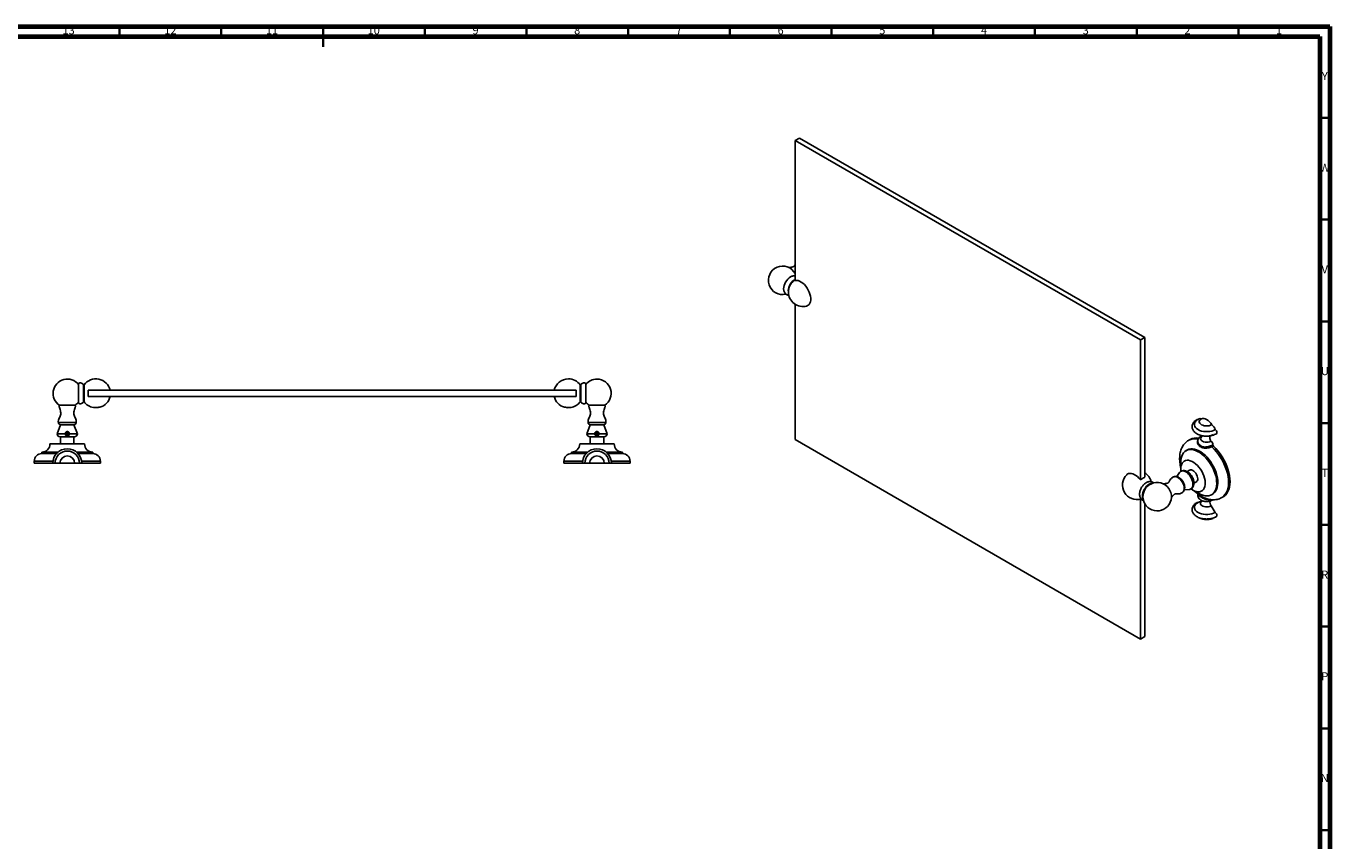
# Model space of a CAD drawing. Units: millimetres. Extents: x 5 to 995, y 5 to 995.
# Drawn here: x 354 to 995, y 595 to 995 of the extents above; entities that cross this region are included whole.
import ezdxf

# ---------------------------------------------------------------- set-up
doc = ezdxf.new("R2010")
doc.units = ezdxf.units.MM
doc.styles.add('SLDTEXTSTYLE0', font='TXT', dxfattribs={"width": 0.75})

msp = doc.modelspace()

# ---------------------------------------------------------------- linework, layer by layer
at = {"color": 5, "linetype": 'Continuous', "lineweight": 70}
for p, q in [((5, 995), (995, 995)), ((995, 995), (995, 5)), ((10, 990), (990, 990)), ((990, 990), (990, 10))]:
    msp.add_line(p, q, dxfattribs=at)
at = {"color": 5, "linetype": 'Continuous', "lineweight": 35}
for p, q in [((400, 990), (400, 995)), ((450, 990), (450, 995)), ((500, 995), (500, 985)), ((500, 990), (500, 995)), ((550, 990), (550, 995)), ((600, 990), (600, 995)), ((650, 990), (650, 995)), ((700, 990), (700, 995)), ((750, 990), (750, 995)), ((800, 990), (800, 995)), ((850, 990), (850, 995)), ((900, 990), (900, 995)), ((950, 990), (950, 995)), ((990, 950), (995, 950)), ((990, 900), (995, 900)), ((990, 850), (995, 850)), ((990, 800), (995, 800)), ((990, 750), (995, 750)), ((990, 700), (995, 700)), ((990, 650), (995, 650)), ((990, 600), (995, 600))]:
    msp.add_line(p, q, dxfattribs=at)
at = {"color": 7, "linetype": 'Continuous', "lineweight": 25}
for p, q in [((732.11, 938.87), (734.23, 940.09)), ((732.11, 938.87), (732.11, 870.11)), ((901.81, 840.9), (732.11, 938.87)), ((903.94, 842.12), (734.23, 940.09)), ((732.11, 858.38), (732.11, 791.89)), ((901.81, 840.9), (903.94, 842.12)), ((901.81, 772.14), (901.81, 840.9)), ((903.94, 773.37), (903.94, 842.12)), ((379.77, 809.83), (379.77, 819.48)), ((382.52, 818.78), (382.27, 818.78)), ((382.27, 810.53), (382.27, 818.78)), ((382.52, 810.53), (382.52, 818.78)), ((384.47, 816.15), (624.47, 816.15)), ((384.47, 816.15), (384.47, 813.15)), ((624.47, 816.15), (624.47, 813.15)), ((626.67, 818.78), (626.42, 818.78)), ((626.42, 818.78), (626.42, 810.53)), ((626.67, 818.78), (626.67, 810.53)), ((629.17, 819.48), (629.17, 809.83)), ((378.07, 808.77), (370.47, 808.77)), ((382.27, 810.53), (382.52, 810.53)), ((384.47, 813.15), (624.47, 813.15)), ((388.7, 807.8), (388.7, 807.6)), ((390.32, 807.81), (390.32, 807.81)), ((618.62, 807.81), (618.62, 807.81)), ((620.25, 807.6), (620.25, 807.72)), ((626.42, 810.53), (626.67, 810.53)), ((638.47, 808.77), (630.87, 808.77)), ((370.97, 799.22), (369.27, 794.77)), ((377.57, 799.22), (370.97, 799.22)), ((379.27, 794.77), (377.57, 799.22)), ((631.37, 799.22), (629.67, 794.77)), ((637.97, 799.22), (631.37, 799.22)), ((639.67, 794.77), (637.97, 799.22)), ((365.77, 789.77), (374.27, 789.77)), ((373.17, 794.77), (369.27, 794.77)), ((370.77, 793.26), (377.77, 793.26)), ((370.97, 793.26), (370.97, 789.77)), ((374.27, 789.77), (382.77, 789.77)), ((379.27, 794.77), (375.37, 794.77)), ((377.57, 789.77), (377.57, 793.26)), ((626.17, 789.77), (634.67, 789.77)), ((633.57, 794.77), (629.67, 794.77)), ((631.17, 793.26), (638.17, 793.26)), ((631.37, 793.26), (631.37, 789.77)), ((634.67, 789.77), (643.17, 789.77)), ((639.67, 794.77), (635.77, 794.77)), ((637.97, 789.77), (637.97, 793.26)), ((732.11, 791.89), (901.81, 693.92)), ((926.27, 791.97), (925.57, 791.56)), ((930.84, 789.34), (931.54, 788.78)), ((932.57, 793.76), (932.68, 793.72)), ((936.12, 793.72), (937.76, 794.36)), ((936.78, 788.94), (937.48, 789.25)), ((937.73, 788.67), (936.96, 788.32)), ((361.77, 785.77), (361.77, 785.02)), ((361.77, 785.77), (369.74, 785.77)), ((361.77, 785.02), (368.96, 785.02)), ((378.8, 785.77), (386.77, 785.77)), ((379.58, 785.02), (386.77, 785.02)), ((386.77, 785.02), (386.77, 785.77)), ((622.17, 785.77), (622.17, 785.02)), ((622.17, 785.77), (630.14, 785.77)), ((622.17, 785.02), (629.36, 785.02)), ((639.2, 785.77), (647.17, 785.77)), ((639.98, 785.02), (647.17, 785.02)), ((647.17, 785.02), (647.17, 785.77)), ((924.79, 786.78), (924.26, 786.47)), ((358.02, 781.27), (358.02, 780.27)), ((358.02, 780.27), (367.15, 780.27)), ((368.27, 780.27), (367.15, 780.27)), ((370.65, 780.27), (368.27, 780.27)), ((370.65, 780.27), (377.9, 780.27)), ((377.9, 780.27), (380.27, 780.27)), ((380.27, 780.27), (381.4, 780.27)), ((381.4, 780.27), (390.52, 780.27)), ((390.52, 780.27), (390.52, 781.27)), ((618.42, 781.27), (618.42, 780.27)), ((618.42, 780.27), (627.55, 780.27)), ((628.67, 780.27), (627.55, 780.27)), ((631.05, 780.27), (628.67, 780.27)), ((631.05, 780.27), (638.3, 780.27)), ((638.3, 780.27), (640.67, 780.27)), ((640.67, 780.27), (641.8, 780.27)), ((641.8, 780.27), (650.92, 780.27)), ((650.92, 780.27), (650.92, 781.27)), ((921.06, 775.75), (919.68, 773.71)), ((926.03, 776.87), (924.81, 776.17)), ((928.12, 770.46), (929.33, 771.16)), ((923.42, 767.24), (925.88, 767.41)), ((930.41, 764.96), (930.49, 764.9)), ((933.81, 763.08), (934.08, 762.99)), ((936.76, 764.82), (937.29, 765.13)), ((941.81, 763.41), (942.52, 763.82)), ((901.81, 693.92), (901.81, 762.67)), ((903.94, 695.15), (903.94, 760.52)), ((930.15, 761), (932.1, 761.8)), ((938.64, 756.1), (936.57, 759.34)), ((901.81, 693.92), (903.94, 695.15))]:
    msp.add_line(p, q, dxfattribs=at)
at = {"color": 8, "linetype": 'Continuous', "lineweight": 25}
for p, q in [((378.67, 800.27), (369.87, 800.27)), ((639.07, 800.27), (630.27, 800.27)), ((358.02, 781.27), (367.22, 781.27)), ((381.33, 781.27), (390.52, 781.27)), ((618.42, 781.27), (627.62, 781.27)), ((641.73, 781.27), (650.92, 781.27))]:
    msp.add_line(p, q, dxfattribs=at)
at = {"color": 7, "linetype": 'Continuous', "lineweight": 25, "flags": 128}
for points in [[(726.58, 864.9), (726.5, 865.21), (726.43, 865.94), (726.5, 866.75), (726.69, 867.6), (727.01, 868.46), (727.43, 869.3), (727.95, 870.09), (728.54, 870.8), (729.18, 871.39), (729.85, 871.85), (730.51, 872.16), (730.82, 872.25)], [(728.77, 864.48), (728.76, 864.54), (728.7, 865.21), (728.76, 865.94), (728.95, 866.72), (729.25, 867.51), (729.66, 868.27), (730.16, 868.96), (730.71, 869.57), (731.31, 870.06), (731.92, 870.42), (732.11, 870.49)], [(729.55, 867.65), (729.84, 868.16), (729.92, 868.3)], [(737.75, 857.54), (737.98, 857.61), (738.54, 857.92), (739.01, 858.38), (739.37, 858.97), (739.62, 859.69), (739.75, 860.52), (739.75, 861.42), (739.62, 862.39), (739.37, 863.4), (739.01, 864.41), (738.54, 865.41), (737.98, 866.37), (737.33, 867.26), (736.63, 868.07), (735.87, 868.77), (735.09, 869.34), (734.31, 869.76), (733.54, 870.04), (732.8, 870.16), (732.11, 870.11)], [(929.95, 801.79), (929.84, 801.8), (929.62, 801.74)], [(936.96, 799.22), (936.33, 798.93), (935.59, 798.73), (934.8, 798.62), (933.99, 798.62), (933.2, 798.73), (932.47, 798.93), (931.83, 799.22), (931.33, 799.59), (930.98, 800.01), (930.79, 800.47), (930.79, 800.94), (930.98, 801.39), (931.33, 801.82), (931.83, 802.18)], [(931.83, 802.18), (932.4, 802.31), (933.03, 802.29), (933.7, 802.11), (934.4, 801.78), (935.09, 801.31), (935.76, 800.71), (936.39, 800.01), (936.96, 799.22)], [(938.64, 796.82), (937.84, 796.44), (936.93, 796.13), (935.95, 795.93), (934.92, 795.82), (933.87, 795.82), (932.84, 795.93), (931.86, 796.13), (930.96, 796.44), (930.15, 796.82), (929.48, 797.29), (928.96, 797.81), (928.6, 798.38), (928.42, 798.97), (928.42, 799.57), (928.6, 800.17), (928.72, 800.39)], [(938.64, 796.82), (938.95, 796.54), (939.21, 796.16), (939.38, 795.75), (939.44, 795.34), (939.38, 795.01), (939.21, 794.79), (939.17, 794.77)], [(936.52, 791.11), (935.9, 790.83), (935.17, 790.66), (934.4, 790.6), (933.62, 790.66), (932.9, 790.83), (932.28, 791.11), (931.8, 791.47), (931.5, 791.88), (931.4, 792.33), (931.5, 792.78), (931.8, 793.2), (932.04, 793.4)], [(936.37, 793.82), (936.33, 793.78), (936.15, 793.54), (936.03, 793.23), (935.99, 792.86), (936.02, 792.44), (936.12, 791.99), (936.29, 791.54), (936.52, 791.11)], [(942.52, 763.82), (942.85, 764.02), (943.63, 764.66), (944.3, 765.45), (944.86, 766.37), (945.31, 767.43), (945.63, 768.61), (945.82, 769.89), (945.89, 771.26), (945.82, 772.71), (945.63, 774.21), (945.31, 775.76), (944.86, 777.33), (944.3, 778.9), (943.63, 780.47), (942.85, 782.01), (941.97, 783.5), (941.01, 784.92), (939.98, 786.27), (938.88, 787.52), (937.73, 788.67)], [(930.51, 765.44), (931.55, 764.91), (932.58, 764.53), (933.59, 764.3), (934.54, 764.24), (935.45, 764.33), (936.28, 764.58), (937.03, 764.99), (937.69, 765.55), (938.25, 766.25), (938.7, 767.08), (939.03, 768.03), (939.25, 769.09), (939.34, 770.24), (939.31, 771.47), (939.16, 772.76), (938.88, 774.08), (938.49, 775.43), (937.98, 776.78), (937.37, 778.12), (936.66, 779.42), (935.87, 780.66), (935, 781.84), (934.07, 782.93), (933.09, 783.92), (932.07, 784.79), (931.03, 785.53), (929.98, 786.14), (928.94, 786.6), (927.93, 786.9), (926.94, 787.05), (926.01, 787.03), (925.14, 786.86), (924.35, 786.52), (923.64, 786.04), (923.03, 785.41), (922.53, 784.64), (922.13, 783.75), (921.86, 782.74), (921.7, 781.64), (921.67, 780.45), (921.77, 779.19), (921.81, 778.88)], [(937.29, 765.13), (937.56, 765.3), (938.22, 765.86), (938.78, 766.56), (939.23, 767.39), (939.56, 768.34), (939.78, 769.4), (939.87, 770.55), (939.84, 771.78), (939.69, 773.06), (939.41, 774.39), (939.02, 775.74), (938.51, 777.09), (937.9, 778.42), (937.19, 779.72), (936.4, 780.97), (935.53, 782.15), (934.6, 783.24), (933.62, 784.23), (932.6, 785.1), (931.56, 785.84), (930.51, 786.44), (929.47, 786.9), (928.46, 787.21), (927.48, 787.35), (926.54, 787.34), (925.67, 787.16), (924.88, 786.83), (924.79, 786.78)], [(921.06, 775.75), (921.1, 775.81), (921.49, 776.21), (921.98, 776.45), (922.54, 776.54), (923.16, 776.46), (923.81, 776.23), (924.48, 775.85), (925.13, 775.33), (925.75, 774.69), (926.31, 773.95), (926.79, 773.14), (927.19, 772.3), (927.47, 771.44), (927.64, 770.6), (927.68, 769.81), (927.6, 769.1), (927.39, 768.48), (927.07, 767.99), (926.65, 767.65), (926.14, 767.45), (925.88, 767.41)], [(927.68, 767.07), (928.55, 766.64), (929.41, 766.37), (930.23, 766.26), (931, 766.31), (931.69, 766.53), (932.3, 766.91), (932.81, 767.44), (933.21, 768.11), (933.49, 768.9), (933.65, 769.81), (933.69, 770.8), (933.59, 771.86), (933.37, 772.97), (933.02, 774.1), (932.57, 775.23), (932.01, 776.33), (931.35, 777.39), (930.62, 778.37), (929.83, 779.26), (928.99, 780.03), (928.12, 780.68), (927.24, 781.19), (926.37, 781.54), (925.53, 781.74), (924.74, 781.77), (924.01, 781.63), (923.35, 781.33), (922.79, 780.87), (922.33, 780.27), (921.99, 779.54), (921.77, 778.69), (921.67, 777.74), (921.71, 776.7), (921.75, 776.29)], [(926.03, 776.87), (926.08, 776.9), (926.51, 777.02), (927.01, 776.98), (927.54, 776.78), (928.08, 776.43), (928.6, 775.96), (929.07, 775.37), (929.47, 774.71), (929.76, 774.02), (929.95, 773.33), (930.01, 772.67)], [(901.81, 772.14), (901.13, 772.98), (900.39, 773.72), (899.61, 774.33), (898.83, 774.81), (898.05, 775.14), (897.3, 775.32), (896.59, 775.33), (895.94, 775.18), (895.38, 774.87), (895.11, 774.64)], [(907.88, 770.5), (907.5, 770.5), (906.86, 770.35), (906.2, 770.04), (905.53, 769.58), (904.89, 768.99), (904.3, 768.29), (903.79, 767.5), (903.36, 766.66), (903.05, 765.79), (902.85, 764.94), (902.79, 764.13), (902.85, 763.4), (903.05, 762.78), (903.23, 762.45)], [(926.68, 767.75), (926.8, 767.65), (927.68, 767.07)], [(928.96, 766.5), (929.46, 766.12), (930.51, 765.44)], [(938.64, 756.1), (937.84, 755.72), (936.93, 755.41), (935.95, 755.21), (934.92, 755.1), (933.87, 755.1), (932.84, 755.21), (931.86, 755.41), (930.96, 755.72), (930.15, 756.1), (929.48, 756.57), (928.96, 757.09), (928.6, 757.66), (928.42, 758.25), (928.42, 758.86), (928.6, 759.45), (928.96, 760.02), (929.48, 760.54), (930.15, 761)], [(929.62, 761.02), (929.84, 761.08), (930.15, 761)], [(937.19, 762.17), (937.25, 762.21), (937.36, 762.32)], [(939.18, 754.05), (939.21, 754.07), (939.38, 754.29), (939.44, 754.62), (939.38, 755.03), (939.21, 755.44), (938.95, 755.82), (938.64, 756.1)]]:
    msp.add_lwpolyline(points, dxfattribs=at)
at = {"color": 8, "linetype": 'Continuous', "lineweight": 25, "flags": 128}
for points in [[(941.8, 763.4), (942.11, 763.6), (942.9, 764.23), (943.58, 765.02), (944.15, 765.95), (944.59, 767.01), (944.92, 768.19), (945.11, 769.47), (945.18, 770.85), (945.11, 772.3), (944.92, 773.82), (944.59, 775.37), (944.15, 776.95), (943.58, 778.53), (942.9, 780.11), (942.11, 781.65), (941.23, 783.15), (940.26, 784.58), (939.22, 785.93), (938.11, 787.18), (936.96, 788.32)], [(918.31, 773.65), (918.35, 773.67), (918.88, 773.75), (919.48, 773.66), (920.1, 773.41), (920.73, 773.01), (921.34, 772.47), (921.9, 771.83), (922.4, 771.09), (922.81, 770.31), (923.11, 769.49), (923.3, 768.69), (923.37, 767.93)], [(936.57, 759.34), (935.99, 759.08), (935.31, 758.9), (934.58, 758.82), (933.84, 758.85), (933.14, 758.98), (932.5, 759.2), (931.98, 759.5), (931.6, 759.87), (931.38, 760.27), (931.33, 760.7), (931.46, 761.12), (931.77, 761.51), (932.03, 761.73)]]:
    msp.add_lwpolyline(points, dxfattribs=at)
at = {"color": 7, "linetype": 'Continuous', "lineweight": 25}
for centre, radius, start, end in [((725.96, 870.16), 7, 28.49813, 283.14994), ((735.9, 864.42), 7.13, 152.99006, 180), ((735.9, 864.42), 7.13, 122.13329, 147.01532), ((735.9, 864.42), 7.12, 180, 285.0549), ((374.27, 814.65), 7, 38.21321, 237.12165), ((388.33, 814.65), 7.13, 12.1532, 144.62346), ((620.61, 814.65), 7.12, 90, 167.8468), ((620.61, 814.65), 7.13, 35.37654, 90), ((634.67, 814.65), 7, 90, 141.78679), ((634.67, 814.65), 7, 302.87835, 90), ((380.71, 818.02), 1.73, 25.81299, 122.90252), ((628.23, 818.02), 1.73, 57.09748, 154.18701), ((374.27, 814.65), 7, 302.87835, 321.78679), ((380.71, 811.28), 1.73, 237.09748, 334.18701), ((388.33, 814.65), 7.13, 215.37654, 259.98132), ((388.33, 814.65), 7.13, 286.06713, 347.8468), ((620.61, 814.65), 7.12, 192.1532, 253.93199), ((620.61, 814.65), 7.13, 280.02096, 324.62346), ((628.23, 811.28), 1.73, 205.81299, 302.90252), ((634.67, 814.65), 7, 218.21321, 237.12165), ((931.19, 800.99), 1.35, 61.73749, 116.60494), ((371.11, 800.46), 1.25, 188.86725, 263.79719), ((377.44, 800.46), 1.25, 276.20281, 351.13275), ((631.51, 800.46), 1.25, 188.86725, 263.79719), ((637.84, 800.46), 1.25, 276.20281, 351.13275), ((934.03, 795.39), 4.83, 17.34352, 52.65581), ((361.77, 789.77), 4, 270, 0), ((370.77, 794.76), 1.5, 179.48811, 270), ((377.77, 794.76), 1.5, 270, 0.51189), ((386.77, 789.77), 4, 180, 270), ((622.17, 789.77), 4, 270, 0), ((631.17, 794.76), 1.5, 179.48811, 270), ((638.17, 794.76), 1.5, 270, 0.51189), ((647.17, 789.77), 4, 180, 270), ((929.3, 786.43), 6.31, 79.45662, 118.65112), ((931.2, 788.52), 0.428, 326.11096, 37.32134), ((931.88, 793.05), 0.63, 67.35852, 116.44699), ((935.35, 789.32), 2.14, 358.10174, 56.77644), ((937.7, 788.86), 0.917, 175.03341, 215.95031), ((938.24, 789.23), 0.755, 178.12795, 227.89551), ((361.77, 781.27), 3.75, 90, 180), ((374.27, 780.27), 7.13, 0, 180), ((374.27, 780.27), 6, 0, 180), ((374.27, 780.27), 3.62, 0, 180), ((386.77, 781.27), 3.75, 0, 90), ((622.17, 781.27), 3.75, 90, 180), ((634.67, 780.27), 7.13, 360, 180), ((634.67, 780.27), 6, 360, 180), ((634.67, 780.27), 3.62, 360, 180), ((647.17, 781.27), 3.75, 0, 90), ((900.15, 769.6), 7.13, 13.5628, 57.86671), ((900.15, 769.6), 7.13, 134.93972, 286.43435), ((905.61, 768.02), 5.6, 107.36803, 132.6266), ((910.09, 763.86), 7, 180, 134.22535), ((928.41, 772.48), 1.61, 304.69229, 6.61989), ((910.09, 763.86), 7, 165.78003, 180), ((910.19, 763.8), 7.11, 134.48507, 165.52031), ((931.16, 763.98), 0.469, 324.96833, 31.71407), ((938.85, 761.04), 2.84, 165.9575, 216.74581)]:
    msp.add_arc(centre, radius, start, end, dxfattribs=at)
at = {"color": 8, "linetype": 'Continuous', "lineweight": 25}
for centre, radius, start, end in [((928.63, 785.88), 6.45, 75.76752, 118.10313), ((921.06, 767.73), 2.32, 314.55827, 4.94804)]:
    msp.add_arc(centre, radius, start, end, dxfattribs=at)
at = {"color": 7, "linetype": 'Continuous', "lineweight": 25}
for points, knots in [([(732.11, 878.07), (732.1, 878.05), (732, 877.9), (731.87, 877.64), (731.71, 877.36), (731.57, 877.16), (731.46, 877.04), (731.22, 876.88), (730.83, 876.73), (730.35, 876.62), (729.85, 876.55), (729.49, 876.5), (729.3, 876.48), (729.17, 876.45), (729.04, 876.43), (728.97, 876.4), (728.94, 876.39)], [0, 0, 0, 0, 0.0122017, 0.0860674, 0.1625238, 0.2490042, 0.3582453, 0.4891337, 0.6065107, 0.736063, 0.8585213, 0.9228909, 0.9396222, 0.9584902, 0.9836227, 1, 1, 1, 1]), ([(732.11, 872.29), (731.91, 872.31), (731.49, 872.36), (731.04, 872.32), (730.81, 872.24), (730.8, 872.24)], [0, 0, 0, 0, 0.460463, 0.964991, 1, 1, 1, 1]), ([(726.58, 864.92), (726.64, 864.73), (726.77, 864.33), (727.12, 863.8), (727.59, 863.32), (728.16, 862.98), (728.67, 862.79), (728.96, 862.77), (729.04, 862.76)], [0, 0, 0, 0, 0.1719089, 0.361521, 0.5459756, 0.7443723, 0.9356234, 1, 1, 1, 1]), ([(370.47, 808.77), (370.4, 808.66), (370.26, 808.45), (370.3, 808.06), (370.49, 807.48), (370.77, 806.64), (371.04, 805.57), (371.12, 804.47), (370.79, 803.43), (370.31, 802.46), (369.85, 801.42), (369.86, 800.66), (369.87, 800.27)], [0, 0, 0, 0, 0.044004, 0.083773, 0.125464, 0.253943, 0.380581, 0.501216, 0.620758, 0.745453, 0.871116, 1, 1, 1, 1]), ([(378.67, 800.27), (378.68, 800.66), (378.7, 801.42), (378.24, 802.46), (377.75, 803.43), (377.43, 804.47), (377.5, 805.57), (377.78, 806.64), (378.05, 807.48), (378.24, 808.06), (378.28, 808.45), (378.14, 808.66), (378.07, 808.77)], [0, 0, 0, 0, 0.128884, 0.254547, 0.379242, 0.498784, 0.619419, 0.746057, 0.874536, 0.916227, 0.955996, 1, 1, 1, 1]), ([(387.09, 807.64), (387.09, 807.64), (387.09, 807.64), (387.3, 807.65), (387.66, 807.67), (388.14, 807.69), (388.69, 807.72), (389.24, 807.75), (389.73, 807.78), (390.1, 807.8), (390.3, 807.81), (390.3, 807.81), (390.3, 807.81)], [0, 0, 0, 0, 0.069407, 0.176632, 0.283914, 0.391322, 0.498872, 0.606518, 0.714171, 0.821738, 0.929161, 1, 1, 1, 1]), ([(387.69, 807.67), (387.85, 807.66), (388.15, 807.64), (388.52, 807.61), (388.7, 807.6)], [0, 0, 0, 0, 0.502538, 1, 1, 1, 1]), ([(618.64, 807.81), (618.64, 807.81), (618.62, 807.81), (618.76, 807.8), (619.08, 807.79), (619.53, 807.76), (619.95, 807.74), (620.19, 807.73), (620.25, 807.72)], [0, 0, 0, 0, 0.07282, 0.287005, 0.501253, 0.715733, 0.93051, 1, 1, 1, 1]), ([(620.25, 807.72), (620.37, 807.72), (620.68, 807.7), (621.02, 807.68), (621.21, 807.67), (621.25, 807.67)], [0, 0, 0, 0, 0.344618, 0.851621, 1, 1, 1, 1]), ([(621.25, 807.67), (621.1, 807.66), (620.79, 807.64), (620.43, 807.61), (620.25, 807.6)], [0, 0, 0, 0, 0.502538, 1, 1, 1, 1]), ([(621.25, 807.67), (621.3, 807.67), (621.48, 807.66), (621.73, 807.65), (621.88, 807.64), (621.86, 807.64), (621.85, 807.64)], [0, 0, 0, 0, 0.125251, 0.497076, 0.868915, 1, 1, 1, 1]), ([(630.87, 808.77), (630.8, 808.66), (630.66, 808.45), (630.7, 808.06), (630.89, 807.48), (631.17, 806.64), (631.44, 805.57), (631.52, 804.47), (631.19, 803.43), (630.71, 802.46), (630.25, 801.42), (630.26, 800.66), (630.27, 800.27)], [0, 0, 0, 0, 0.044004, 0.083773, 0.125464, 0.253943, 0.380581, 0.501216, 0.620758, 0.745453, 0.871116, 1, 1, 1, 1]), ([(639.07, 800.27), (639.08, 800.66), (639.1, 801.42), (638.64, 802.46), (638.15, 803.43), (637.83, 804.47), (637.9, 805.57), (638.18, 806.64), (638.45, 807.48), (638.64, 808.06), (638.68, 808.45), (638.54, 808.66), (638.47, 808.77)], [0, 0, 0, 0, 0.128884, 0.254547, 0.379242, 0.498784, 0.619419, 0.746057, 0.874536, 0.916227, 0.955996, 1, 1, 1, 1]), ([(929.62, 801.74), (929.48, 801.65), (929.06, 801.4), (928.48, 800.92), (927.93, 800.29), (927.55, 799.64), (927.32, 798.96), (927.24, 798.24), (927.33, 797.53), (927.56, 796.84), (927.94, 796.21), (928.45, 795.62), (929.09, 795.08), (929.86, 794.61), (930.73, 794.22), (931.69, 793.92), (932.71, 793.72), (933.76, 793.61), (934.82, 793.6), (935.88, 793.69), (936.91, 793.87), (937.88, 794.16), (938.63, 794.47), (939.04, 794.69), (939.17, 794.77)], [0, 0, 0, 0, 0.027167, 0.077797, 0.128221, 0.171722, 0.213814, 0.258749, 0.302435, 0.345728, 0.389616, 0.43499, 0.482189, 0.530879, 0.580338, 0.629871, 0.679235, 0.728434, 0.777559, 0.826732, 0.876047, 0.925643, 0.975649, 1, 1, 1, 1]), ([(930.59, 802.2), (930.42, 802.09), (930, 801.84), (929.43, 801.34), (928.98, 800.84), (928.8, 800.5), (928.74, 800.4)], [0, 0, 0, 0, 0.233966, 0.558258, 0.86824, 1, 1, 1, 1]), ([(373.16, 794.88), (373.18, 794.88), (373.3, 794.89), (373.67, 794.91), (374.17, 794.93), (374.69, 794.96), (375.08, 794.98), (375.25, 794.99), (375.29, 794.99)], [0, 0, 0, 0, 0.038995, 0.26303, 0.482321, 0.70469, 0.927831, 1, 1, 1, 1]), ([(373.17, 794.77), (373.18, 794.9), (373.21, 795.14), (373.4, 795.48), (373.69, 795.73), (374.04, 795.87), (374.41, 795.88), (374.76, 795.78), (375.07, 795.56), (375.28, 795.27), (375.36, 794.99), (375.37, 794.82), (375.37, 794.77)], [0, 0, 0, 0, 0.111821, 0.223927, 0.330239, 0.433814, 0.537519, 0.641553, 0.745405, 0.848862, 0.953571, 1, 1, 1, 1]), ([(373.17, 794.74), (373.3, 794.74), (373.6, 794.76), (374.16, 794.78), (374.75, 794.8), (375.17, 794.82), (375.34, 794.83), (375.36, 794.83)], [0, 0, 0, 0, 0.19753, 0.451842, 0.709722, 0.968496, 1, 1, 1, 1]), ([(373.21, 795.01), (373.21, 795.01), (373.32, 795.02), (373.67, 795.04), (374.17, 795.06), (374.69, 795.08), (375.08, 795.1), (375.26, 795.11), (375.3, 795.12)], [0, 0, 0, 0, 0.000032, 0.231722, 0.458505, 0.688472, 0.919237, 1, 1, 1, 1]), ([(373.26, 795.18), (373.36, 795.18), (373.63, 795.2), (374.15, 795.21), (374.74, 795.24), (375.09, 795.25), (375.26, 795.26)], [0, 0, 0, 0, 0.172536, 0.45304, 0.737478, 1, 1, 1, 1]), ([(373.29, 795.24), (373.51, 795.25), (373.96, 795.27), (374.68, 795.3), (375.06, 795.32), (375.21, 795.32)], [0, 0, 0, 0, 0.350291, 0.74254, 1, 1, 1, 1]), ([(373.38, 795.4), (373.58, 795.41), (373.99, 795.43), (374.63, 795.45), (374.96, 795.47), (375.1, 795.48)], [0, 0, 0, 0, 0.3646366, 0.7428049, 1, 1, 1, 1]), ([(373.49, 795.53), (373.65, 795.53), (374.03, 795.55), (374.58, 795.58), (374.88, 795.59), (374.98, 795.6)], [0, 0, 0, 0, 0.349254, 0.786344, 1, 1, 1, 1]), ([(635.77, 794.77), (635.76, 794.9), (635.74, 795.14), (635.54, 795.48), (635.26, 795.73), (634.91, 795.87), (634.54, 795.88), (634.18, 795.78), (633.88, 795.56), (633.67, 795.27), (633.58, 794.99), (633.57, 794.82), (633.57, 794.77)], [0, 0, 0, 0, 0.1118212, 0.2239269, 0.3302395, 0.4338142, 0.5375192, 0.6415527, 0.7454052, 0.8488625, 0.9535714, 1, 1, 1, 1]), ([(633.58, 794.75), (633.63, 794.75), (633.84, 794.76), (634.3, 794.78), (634.89, 794.8), (635.4, 794.82), (635.65, 794.83), (635.74, 794.84)], [0, 0, 0, 0, 0.088096, 0.343828, 0.603147, 0.863366, 1, 1, 1, 1]), ([(633.61, 795.02), (633.69, 795.03), (633.91, 795.04), (634.35, 795.06), (634.87, 795.08), (635.35, 795.11), (635.6, 795.12), (635.71, 795.13)], [0, 0, 0, 0, 0.138769, 0.363439, 0.591264, 0.81988, 1, 1, 1, 1]), ([(633.61, 794.9), (633.7, 794.9), (633.91, 794.91), (634.35, 794.93), (634.87, 794.96), (635.33, 794.98), (635.57, 794.99), (635.67, 795)], [0, 0, 0, 0, 0.141274, 0.371818, 0.605598, 0.84019, 1, 1, 1, 1]), ([(633.66, 795.19), (633.69, 795.19), (633.87, 795.2), (634.3, 795.21), (634.89, 795.24), (635.36, 795.26), (635.58, 795.27), (635.64, 795.27)], [0, 0, 0, 0, 0.045323, 0.330004, 0.618678, 0.908353, 1, 1, 1, 1]), ([(633.68, 795.25), (633.82, 795.26), (634.18, 795.27), (634.89, 795.3), (635.37, 795.32), (635.6, 795.33)], [0, 0, 0, 0, 0.23658, 0.629615, 1, 1, 1, 1]), ([(633.79, 795.41), (633.92, 795.41), (634.24, 795.43), (634.87, 795.46), (635.29, 795.48), (635.5, 795.49)], [0, 0, 0, 0, 0.245749, 0.626133, 1, 1, 1, 1]), ([(633.88, 795.54), (633.98, 795.54), (634.27, 795.56), (634.82, 795.58), (635.2, 795.6), (635.36, 795.61)], [0, 0, 0, 0, 0.217108, 0.658772, 1, 1, 1, 1]), ([(375.37, 794.77), (375.36, 794.66), (375.34, 794.43), (375.18, 794.12), (374.94, 793.87), (374.63, 793.71), (374.3, 793.66), (373.99, 793.69), (373.7, 793.81), (373.44, 794.03), (373.24, 794.33), (373.18, 794.6), (373.17, 794.74), (373.17, 794.77)], [0, 0, 0, 0, 0.0965706, 0.192966, 0.2947767, 0.407656, 0.4933794, 0.5792848, 0.6639107, 0.7664765, 0.8812012, 0.9760666, 1, 1, 1, 1]), ([(373.18, 794.67), (373.31, 794.68), (373.6, 794.69), (374.16, 794.71), (374.75, 794.74), (375.18, 794.76), (375.35, 794.77), (375.37, 794.77)], [0, 0, 0, 0, 0.195324, 0.448442, 0.705169, 0.962727, 1, 1, 1, 1]), ([(373.22, 794.51), (373.36, 794.52), (373.65, 794.54), (374.17, 794.56), (374.69, 794.58), (375.1, 794.6), (375.29, 794.61), (375.35, 794.62)], [0, 0, 0, 0, 0.225577, 0.446961, 0.671505, 0.896777, 1, 1, 1, 1]), ([(373.25, 794.39), (373.38, 794.4), (373.67, 794.41), (374.17, 794.43), (374.69, 794.46), (375.09, 794.48), (375.28, 794.49), (375.33, 794.49)], [0, 0, 0, 0, 0.216827, 0.443964, 0.674344, 0.90547, 1, 1, 1, 1]), ([(373.33, 794.24), (373.41, 794.25), (373.66, 794.26), (374.16, 794.28), (374.75, 794.3), (375.1, 794.32), (375.26, 794.32)], [0, 0, 0, 0, 0.140912, 0.431398, 0.726026, 1, 1, 1, 1]), ([(373.37, 794.18), (373.44, 794.19), (373.67, 794.2), (374.16, 794.21), (374.74, 794.24), (375.08, 794.25), (375.23, 794.26)], [0, 0, 0, 0, 0.125845, 0.427851, 0.734234, 1, 1, 1, 1]), ([(373.47, 794.02), (373.54, 794.03), (373.75, 794.04), (374.18, 794.06), (374.69, 794.08), (374.99, 794.1), (375.14, 794.11)], [0, 0, 0, 0, 0.134368, 0.425448, 0.720751, 1, 1, 1, 1]), ([(373.61, 793.91), (373.63, 793.91), (373.8, 793.92), (374.18, 793.93), (374.64, 793.96), (374.91, 793.97), (375.01, 793.97)], [0, 0, 0, 0, 0.047124, 0.399598, 0.757184, 1, 1, 1, 1]), ([(633.57, 794.77), (633.58, 794.66), (633.6, 794.43), (633.76, 794.12), (634.01, 793.87), (634.32, 793.71), (634.65, 793.66), (634.95, 793.69), (635.24, 793.81), (635.51, 794.03), (635.7, 794.33), (635.77, 794.6), (635.77, 794.74), (635.77, 794.77)], [0, 0, 0, 0, 0.096571, 0.192966, 0.294777, 0.407656, 0.493379, 0.579285, 0.663911, 0.766476, 0.881201, 0.976067, 1, 1, 1, 1]), ([(633.59, 794.68), (633.64, 794.69), (633.84, 794.7), (634.3, 794.71), (634.9, 794.74), (635.41, 794.76), (635.67, 794.77), (635.77, 794.78)], [0, 0, 0, 0, 0.083447, 0.336713, 0.593591, 0.8513, 1, 1, 1, 1]), ([(633.61, 794.52), (633.69, 794.53), (633.91, 794.54), (634.35, 794.56), (634.87, 794.58), (635.36, 794.61), (635.63, 794.62), (635.76, 794.63)], [0, 0, 0, 0, 0.137302, 0.356873, 0.579577, 0.803004, 1, 1, 1, 1]), ([(633.64, 794.4), (633.72, 794.4), (633.92, 794.41), (634.35, 794.43), (634.87, 794.46), (635.35, 794.48), (635.61, 794.49), (635.73, 794.5)], [0, 0, 0, 0, 0.123894, 0.350812, 0.58097, 0.811873, 1, 1, 1, 1]), ([(633.72, 794.25), (633.73, 794.25), (633.89, 794.26), (634.31, 794.28), (634.9, 794.3), (635.38, 794.32), (635.61, 794.33), (635.68, 794.34)], [0, 0, 0, 0, 0.016046, 0.30288, 0.593805, 0.885672, 1, 1, 1, 1]), ([(633.75, 794.19), (633.93, 794.2), (634.3, 794.22), (634.9, 794.24), (635.37, 794.26), (635.58, 794.27), (635.64, 794.27)], [0, 0, 0, 0, 0.298598, 0.602079, 0.906472, 1, 1, 1, 1]), ([(633.87, 794.04), (634.03, 794.04), (634.35, 794.06), (634.87, 794.08), (635.29, 794.1), (635.48, 794.11), (635.54, 794.12)], [0, 0, 0, 0, 0.291302, 0.588065, 0.885722, 1, 1, 1, 1]), ([(633.99, 793.92), (634.11, 793.92), (634.39, 793.94), (634.87, 793.96), (635.25, 793.98), (635.41, 793.98), (635.43, 793.99)], [0, 0, 0, 0, 0.258633, 0.605911, 0.954234, 1, 1, 1, 1]), ([(925.61, 791.58), (925.58, 791.56), (925.22, 791.38), (924.59, 790.91), (923.76, 790.17), (923.04, 789.3), (922.42, 788.34), (921.92, 787.27), (921.53, 786.11), (921.26, 784.86), (921.11, 783.52), (921.09, 782.12), (921.2, 780.67), (921.4, 779.3), (921.62, 778.42), (921.72, 778.03)], [0, 0, 0, 0, 0.006757, 0.085021, 0.16286, 0.241001, 0.320251, 0.401313, 0.484686, 0.570549, 0.658677, 0.748487, 0.839246, 0.930248, 1, 1, 1, 1]), ([(931.6, 793.61), (931.47, 793.53), (931.15, 793.33), (930.72, 792.94), (930.34, 792.43), (930.1, 791.88), (930, 791.28), (930.05, 790.67), (930.25, 790.09), (930.56, 789.59), (930.85, 789.32), (930.98, 789.19)], [0, 0, 0, 0, 0.08038, 0.205939, 0.324257, 0.437444, 0.548228, 0.665834, 0.779912, 0.894019, 1, 1, 1, 1]), ([(931.54, 788.78), (931.85, 788.63), (932.48, 788.33), (933.58, 788.22), (934.72, 788.35), (935.82, 788.63), (936.46, 788.84), (936.78, 788.94)], [0, 0, 0, 0, 0.2143278, 0.4284475, 0.6254387, 0.8126268, 1, 1, 1, 1]), ([(932.13, 793.85), (932.14, 793.83), (932.16, 793.73), (932.13, 793.51), (932.06, 793.38), (932.06, 793.39), (932.07, 793.4)], [0, 0, 0, 0, 0.10729, 0.552999, 0.882039, 1, 1, 1, 1]), ([(936.96, 788.32), (936.63, 788.22), (935.98, 788.03), (934.84, 787.76), (933.68, 787.65), (932.55, 787.8), (931.89, 788.12), (931.56, 788.28)], [0, 0, 0, 0, 0.178736, 0.361327, 0.559208, 0.778915, 1, 1, 1, 1]), ([(928.13, 770.55), (928.12, 770.7), (928.11, 771.13), (927.99, 771.84), (927.73, 772.67), (927.36, 773.48), (926.9, 774.25), (926.36, 774.95), (925.74, 775.57), (925.05, 776.08), (924.34, 776.44), (923.64, 776.64), (922.97, 776.7), (922.33, 776.6), (921.86, 776.46), (921.65, 776.3), (921.63, 776.28)], [0, 0, 0, 0, 0.0463536, 0.1278156, 0.209105, 0.2901081, 0.3710321, 0.4523684, 0.5345881, 0.6183325, 0.703918, 0.7782208, 0.8486055, 0.9161031, 0.9895277, 1, 1, 1, 1]), ([(908.51, 770.59), (908.47, 770.63), (908.28, 770.82), (907.82, 771.06), (907.19, 771.27), (906.52, 771.32), (905.85, 771.23), (905.18, 771.02), (904.5, 770.66), (903.84, 770.18), (903.22, 769.57), (902.67, 768.87), (902.2, 768.1), (901.83, 767.28), (901.56, 766.42), (901.41, 765.56), (901.41, 764.73), (901.54, 763.98), (901.79, 763.33), (902.14, 762.76), (902.62, 762.29), (903.05, 762), (903.34, 761.91), (903.4, 761.89)], [0, 0, 0, 0, 0.010352, 0.058683, 0.105372, 0.151401, 0.198257, 0.247223, 0.299013, 0.353246, 0.408556, 0.463798, 0.51892, 0.57425, 0.630141, 0.687077, 0.745423, 0.796698, 0.845267, 0.891652, 0.936775, 0.985309, 1, 1, 1, 1]), ([(918.31, 773.66), (918.16, 773.59), (917.79, 773.45), (917.29, 773.11), (916.83, 772.65), (916.47, 772.17), (916.2, 771.72), (916, 771.34), (915.84, 771.07), (915.7, 770.86), (915.59, 770.74), (915.36, 770.58), (914.96, 770.43), (914.48, 770.33), (913.98, 770.26), (913.62, 770.21), (913.43, 770.18), (913.3, 770.16), (913.17, 770.13), (913.1, 770.11), (913.07, 770.1)], [0, 0, 0, 0, 0.054325, 0.127147, 0.196588, 0.2604, 0.316532, 0.367629, 0.420518, 0.480342, 0.55591, 0.646453, 0.727649, 0.817268, 0.901979, 0.946507, 0.958081, 0.971133, 0.988519, 1, 1, 1, 1]), ([(923.61, 768.36), (923.6, 768.5), (923.59, 768.9), (923.47, 769.56), (923.22, 770.34), (922.85, 771.1), (922.4, 771.81), (921.87, 772.44), (921.27, 772.99), (920.63, 773.41), (919.98, 773.68), (919.35, 773.8), (918.79, 773.8), (918.46, 773.69), (918.32, 773.64)], [0, 0, 0, 0, 0.0517525, 0.1434623, 0.2349139, 0.3260462, 0.4171839, 0.5088987, 0.6018176, 0.6966695, 0.7829364, 0.8647121, 0.9422315, 1, 1, 1, 1]), ([(926.63, 767.65), (926.66, 767.66), (926.89, 767.76), (927.24, 768.09), (927.64, 768.59), (927.92, 769.18), (928.1, 769.84), (928.12, 770.31), (928.13, 770.55)], [0, 0, 0, 0, 0.03225, 0.223302, 0.410654, 0.600404, 0.798289, 1, 1, 1, 1]), ([(916.99, 763.33), (917.04, 763.38), (917.12, 763.46), (917.21, 763.57), (917.27, 763.64), (917.37, 763.77), (917.59, 764.05), (917.9, 764.44), (918.24, 764.81), (918.56, 765.07), (918.82, 765.19), (918.98, 765.22), (919.27, 765.24), (919.61, 765.23), (920.07, 765.22), (920.62, 765.24), (921.24, 765.33), (921.87, 765.54), (922.36, 765.81), (922.61, 766.02), (922.68, 766.08)], [0, 0, 0, 0, 0.024753, 0.038296, 0.046671, 0.054719, 0.099836, 0.183373, 0.275924, 0.361502, 0.44349, 0.531721, 0.591134, 0.642258, 0.697203, 0.754732, 0.819284, 0.89395, 0.967387, 1, 1, 1, 1]), ([(922.71, 766.11), (922.83, 766.23), (923.1, 766.5), (923.37, 767.01), (923.57, 767.63), (923.59, 768.1), (923.61, 768.36)], [0, 0, 0, 0, 0.212347, 0.454708, 0.706073, 1, 1, 1, 1]), ([(928.1, 766.9), (928.11, 766.89), (928.48, 766.51), (929.26, 765.84), (930.05, 765.18), (930.47, 764.9), (930.48, 764.89)], [0, 0, 0, 0, 0.008708, 0.495031, 0.984838, 1, 1, 1, 1]), ([(930.12, 765.26), (930.08, 765.09), (929.99, 764.7), (930.05, 764.11), (930.25, 763.53), (930.58, 763.01), (931.02, 762.55), (931.59, 762.16), (932.26, 761.84), (933.02, 761.62), (933.84, 761.49), (934.67, 761.47), (935.51, 761.56), (936.29, 761.76), (936.84, 761.98), (937.13, 762.14), (937.2, 762.17)], [0, 0, 0, 0, 0.0615639, 0.1314167, 0.1991747, 0.2669498, 0.3372544, 0.4117803, 0.4904851, 0.5714037, 0.6523238, 0.7330713, 0.8141647, 0.8961719, 0.9743964, 1, 1, 1, 1]), ([(934.08, 762.99), (934.43, 762.87), (935.2, 762.6), (936.42, 762.38), (937.7, 762.29), (938.93, 762.39), (940.1, 762.65), (941.05, 762.99), (941.59, 763.3), (941.79, 763.42)], [0, 0, 0, 0, 0.132808, 0.298164, 0.459161, 0.614898, 0.765465, 0.911726, 1, 1, 1, 1]), ([(929.62, 761.02), (929.48, 760.93), (929.06, 760.68), (928.48, 760.2), (927.93, 759.57), (927.55, 758.92), (927.32, 758.24), (927.24, 757.52), (927.33, 756.81), (927.56, 756.12), (927.94, 755.49), (928.45, 754.9), (929.09, 754.36), (929.86, 753.89), (930.73, 753.5), (931.69, 753.2), (932.71, 753), (933.76, 752.89), (934.82, 752.88), (935.88, 752.97), (936.91, 753.16), (937.88, 753.44), (938.63, 753.75), (939.04, 753.97), (939.17, 754.05)], [0, 0, 0, 0, 0.027167, 0.077797, 0.128221, 0.171722, 0.213814, 0.258749, 0.302435, 0.345728, 0.389616, 0.43499, 0.482189, 0.530879, 0.580338, 0.629871, 0.679235, 0.728434, 0.777559, 0.826732, 0.876047, 0.925643, 0.975649, 1, 1, 1, 1]), ([(932.13, 761.93), (932.12, 761.89), (932.12, 761.78), (932.05, 761.7), (932.06, 761.71), (932.07, 761.71)], [0, 0, 0, 0, 0.268936, 0.807077, 1, 1, 1, 1]), ([(930.7, 753.54), (930.84, 753.46), (931.24, 753.23), (931.99, 752.96), (932.94, 752.74), (933.93, 752.62), (934.93, 752.63), (935.93, 752.75), (936.91, 752.99), (937.67, 753.29), (938.08, 753.52), (938.2, 753.58)], [0, 0, 0, 0, 0.063057, 0.184644, 0.308931, 0.433556, 0.558442, 0.684536, 0.812814, 0.944645, 1, 1, 1, 1])]:
    msp.add_open_spline(points, degree=3, knots=knots, dxfattribs=at)
at = {"color": 8, "linetype": 'Continuous', "lineweight": 25}
for points, knots in [([(931.56, 788.28), (931.25, 788.48), (930.65, 788.89), (930.03, 789.76), (929.81, 790.67), (929.85, 791.34), (930.05, 791.58), (930.08, 791.63)], [0, 0, 0, 0, 0.256576, 0.511555, 0.741203, 0.953106, 1, 1, 1, 1]), ([(931.54, 763.71), (931.26, 763.88), (930.7, 764.22), (930.21, 764.67), (930.02, 764.99), (930.12, 765.21), (930.14, 765.26)], [0, 0, 0, 0, 0.312161, 0.62402, 0.910931, 1, 1, 1, 1]), ([(930.49, 764.9), (930.55, 764.85), (930.82, 764.65), (931.24, 764.41), (931.56, 764.23)], [0, 0, 0, 0, 0.248189, 1, 1, 1, 1]), ([(936.12, 762.46), (936.02, 762.43), (935.58, 762.31), (934.71, 762.4), (933.58, 762.7), (932.48, 763.19), (931.85, 763.54), (931.54, 763.71)], [0, 0, 0, 0, 0.07008, 0.284286, 0.509711, 0.754736, 1, 1, 1, 1]), ([(931.56, 764.23), (931.89, 764.04), (932.55, 763.68), (933.34, 763.23), (933.79, 763.09), (933.81, 763.08)], [0, 0, 0, 0, 0.488279, 0.973517, 1, 1, 1, 1])]:
    msp.add_open_spline(points, degree=3, knots=knots, dxfattribs=at)

# ---------------------------------------------------------------- texts
at = {"color": 7, "linetype": 'Continuous', "lineweight": 0, "attachment_point": 2, "style": 'SLDTEXTSTYLE0'}
for s, insert, char_height in [('13', (374.92, 995.06), 3.969), ('12', (424.92, 995.06), 3.969), ('11', (474.92, 995.06), 3.969), ('10', (524.92, 995.06), 3.969), ('9', (574.96, 995.06), 3.97), ('8', (624.96, 995.06), 3.97), ('7', (674.96, 995.06), 3.97), ('6', (724.96, 995.06), 3.97), ('5', (774.96, 995.06), 3.97), ('4', (824.96, 995.06), 3.97), ('3', (874.96, 995.06), 3.97), ('2', (924.96, 995.06), 3.97), ('1', (969.96, 995.06), 3.97), ('Y', (992.48, 972.56), 3.97), ('W', (992.5, 927.56), 3.97), ('V', (992.44, 877.56), 3.97), ('U', (992.51, 827.56), 3.97), ('T', (992.49, 777.56), 3.97), ('R', (992.44, 727.56), 3.97), ('P', (992.48, 677.56), 3.97), ('N', (992.46, 627.56), 3.97)]:
    msp.add_mtext(s, dxfattribs=dict(at, insert=insert, char_height=char_height))

doc.saveas('drawing.dxf')
